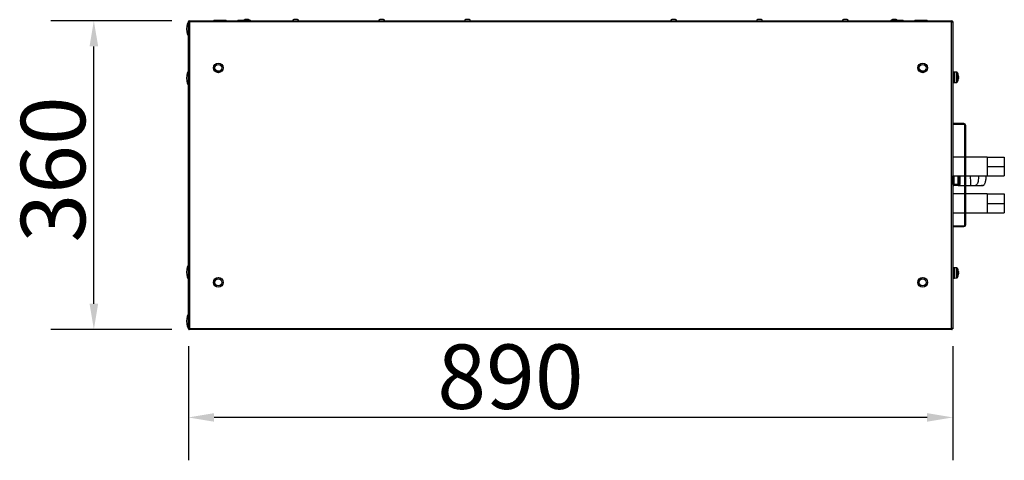
# Model space of a CAD drawing. Units: millimetres. Extents: x -8770 to 4228, y -8333 to -957.
# Drawn here: x -2509 to -1362, y -3953 to -3439 of the extents above; entities that cross this region are included whole.
import ezdxf

# ---------------------------------------------------------------- set-up
doc = ezdxf.new("R2010")
doc.units = ezdxf.units.MM
doc.header["$PDSIZE"] = -1
doc.layers.add('РАЗМЕРЫ', color=7, linetype='Continuous', lineweight=25)
doc.styles.get("Standard").update_dxf_attribs({"font": 'isocteui.ttf', "width": 0.7, "height": 0.6})
doc.dimstyles.new('Копия Standard', dxfattribs={"dimtxt": 0.75, "dimasz": 0.3, "dimexe": 0.5, "dimexo": 0.2, "dimgap": 0.1, "dimtad": 1, "dimdec": 0, "dimzin": 0, "dimdsep": 46, "dimtxsty": 'Standard', "dimcen": 2, "dimclrd": 256, "dimclre": 256, "dimadec": 0, "dimazin": 0, "dimtfac": 1, "dimtdec": 0, "dimtofl": 0, "dimtmove": 0, "dimatfit": 3, "dimfxl": 1, "dimtolj": 1, "dimtzin": 0, "dimarcsym": 0})

# ---------------------------------------------------------------- blocks, each defined once
blk = doc.blocks.new('*D15')
at = {"layer": 'Defpoints', "color": 0, "transparency": 16777216}
for p in [(-2312.2, -3799.7), (-1422.2, -3799.7), (-2312.2, -3902.9)]:
    blk.add_point(p, dxfattribs=at)
at = {"layer": 'РАЗМЕРЫ', "lineweight": -2, "transparency": 16777216}
for p, q in [((-2312.2, -3819.7), (-2312.2, -3952.9)), ((-1422.2, -3819.7), (-1422.2, -3952.9)), ((-1452.2, -3902.9), (-2282.2, -3902.9))]:
    blk.add_line(p, q, dxfattribs=at)
at = {"layer": 'РАЗМЕРЫ', "transparency": 16777216}
for points in [[(-2282.2, -3897.9), (-2282.2, -3907.9), (-2312.2, -3902.9)], [(-1452.2, -3897.9), (-1452.2, -3907.9), (-1422.2, -3902.9)]]:
    blk.add_solid(points, dxfattribs=at)
at = {"layer": 'РАЗМЕРЫ', "color": 0, "transparency": 16777216, "insert": (-1937.2, -3817.9), "char_height": 0.6, "attachment_point": 2}
blk.add_mtext('\\A1;{\\H125x;890}', dxfattribs=at)
blk = doc.blocks.new('*D16')
at = {"layer": 'Defpoints', "color": 0, "transparency": 16777216}
for p in [(-2422.2, -3440.5), (-2311.3, -3440.5), (-2311.3, -3800.5)]:
    blk.add_point(p, dxfattribs=at)
at = {"layer": 'РАЗМЕРЫ', "lineweight": -2, "transparency": 16777216}
for p, q in [((-2331.3, -3440.5), (-2472.2, -3440.5)), ((-2422.2, -3770.5), (-2422.2, -3470.5)), ((-2331.3, -3800.5), (-2472.2, -3800.5))]:
    blk.add_line(p, q, dxfattribs=at)
at = {"layer": 'РАЗМЕРЫ', "transparency": 16777216}
for points in [[(-2427.2, -3470.5), (-2417.2, -3470.5), (-2422.2, -3440.5)], [(-2427.2, -3770.5), (-2417.2, -3770.5), (-2422.2, -3800.5)]]:
    blk.add_solid(points, dxfattribs=at)
at = {"layer": 'РАЗМЕРЫ', "color": 0, "transparency": 16777216, "insert": (-2507.2, -3613.9), "char_height": 0.6, "attachment_point": 2, "rotation": 90}
blk.add_mtext('\\A1;{\\H125x;360}', dxfattribs=at)

msp = doc.modelspace()

# ---------------------------------------------------------------- linework, layer by layer
at = {"color": 7, "linetype": 'Continuous', "lineweight": 25}
for p, q in [((-2312.2, -3799.7), (-2312.2, -3441.4)), ((-2312.2, -3441.4), (-2311.4, -3441.4)), ((-2311.7, -3441.6), (-2311.7, -3441.5)), ((-2311.7, -3441.5), (-2311, -3441.5)), ((-2311.4, -3441.4), (-2311.4, -3441.5)), ((-2311.3, -3440.5), (-1423.1, -3440.5)), ((-2311.3, -3440.5), (-2311.3, -3441.3)), ((-2311.3, -3441.5), (-2311.1, -3441.5)), ((-2310.8, -3442), (-2310.8, -3799.1)), ((-1423.7, -3442), (-2310.8, -3442)), ((-2282.5, -3440), (-2282.5, -3440.5)), ((-2282.5, -3440), (-2268, -3440)), ((-2268, -3440.5), (-2268, -3440)), ((-2254.5, -3440), (-2254.5, -3440.5)), ((-2254.5, -3440), (-2240, -3440)), ((-2246.4, -3439.3), (-2246.4, -3439.3)), ((-2242, -3439.3), (-2246.4, -3439.3)), ((-2240, -3440.5), (-2240, -3440)), ((-2189.4, -3439.3), (-2189.4, -3439.3)), ((-2185, -3439.3), (-2189.4, -3439.3)), ((-2089.4, -3439.3), (-2089.4, -3439.3)), ((-2085, -3439.3), (-2089.4, -3439.3)), ((-1989.4, -3439.3), (-1989.4, -3439.3)), ((-1985, -3439.3), (-1989.4, -3439.3)), ((-1749.4, -3439.3), (-1749.4, -3439.3)), ((-1745, -3439.3), (-1749.4, -3439.3)), ((-1649.4, -3439.3), (-1649.4, -3439.3)), ((-1645, -3439.3), (-1649.4, -3439.3)), ((-1549.4, -3439.3), (-1549.4, -3439.3)), ((-1545, -3439.3), (-1549.4, -3439.3)), ((-1494.5, -3440), (-1494.5, -3440.5)), ((-1494.5, -3440), (-1480, -3440)), ((-1492.4, -3439.3), (-1492.4, -3439.3)), ((-1488, -3439.3), (-1492.4, -3439.3)), ((-1480, -3440.5), (-1480, -3440)), ((-1466.5, -3440), (-1466.5, -3440.5)), ((-1466.5, -3440), (-1466.1, -3440)), ((-1466.1, -3440), (-1452, -3440)), ((-1452, -3440.5), (-1452, -3440)), ((-1423.7, -3799.1), (-1423.7, -3442)), ((-1423.4, -3441.5), (-1422.7, -3441.5)), ((-1423.1, -3440.5), (-1423.1, -3441.3)), ((-1423.1, -3441.5), (-1423, -3441.4)), ((-1422.2, -3441.4), (-1423, -3441.4)), ((-1422.7, -3441.5), (-1422.7, -3441.6)), ((-1422.2, -3441.4), (-1422.2, -3799.7)), ((-1422.1, -3500.9), (-1422.2, -3500.9)), ((-1422.1, -3500.9), (-1422.1, -3512.2)), ((-1421.7, -3503.5), (-1422.1, -3503.5)), ((-1420.1, -3500.5), (-1421.7, -3500.5)), ((-1421.7, -3512.5), (-1421.7, -3500.5)), ((-1417.4, -3500.6), (-1420.1, -3500.5)), ((-1420.1, -3512.5), (-1420.1, -3500.5)), ((-1420.1, -3500.5), (-1420.1, -3501.2)), ((-1420.1, -3501.2), (-1420.1, -3512.5)), ((-1415.6, -3507.6), (-1415.9, -3507.6)), ((-1415.6, -3505), (-1415.6, -3505.1)), ((-1415.6, -3505.4), (-1415.6, -3505.1)), ((-1415.6, -3505.4), (-1415.6, -3506.8)), ((-1415.6, -3507.6), (-1415.6, -3506.8)), ((-1415.6, -3507.6), (-1415.6, -3508)), ((-1422.2, -3512.2), (-1422.1, -3512.2)), ((-1422.1, -3509.5), (-1421.7, -3509.5)), ((-1421.7, -3512.5), (-1420.1, -3512.5)), ((-1420.1, -3512.5), (-1417.4, -3512.4)), ((-1409.2, -3560.5), (-1422.2, -3560.5)), ((-1409.2, -3561.5), (-1422.2, -3561.5)), ((-1408.2, -3678.5), (-1408.2, -3562.5)), ((-1407.2, -3678.5), (-1407.2, -3562.5)), ((-1408.2, -3599.5), (-1422.2, -3599.5)), ((-1382.2, -3599.5), (-1407.2, -3599.5)), ((-1382.2, -3599.5), (-1382.2, -3605)), ((-1382.2, -3599.5), (-1362.2, -3599.5)), ((-1382.2, -3605), (-1382.2, -3610.5)), ((-1382.2, -3610.5), (-1362.2, -3610.5)), ((-1382.2, -3610.5), (-1382.2, -3616)), ((-1362.2, -3599.5), (-1362.2, -3610.5)), ((-1362.2, -3610.5), (-1362.2, -3621.5)), ((-1422.2, -3621.5), (-1408.2, -3621.5)), ((-1422.1, -3631.5), (-1422.1, -3621.5)), ((-1415.1, -3621.5), (-1415.1, -3631.5)), ((-1407.2, -3621.5), (-1382.2, -3621.5)), ((-1382.2, -3616), (-1382.2, -3621.5)), ((-1382.2, -3621.5), (-1362.2, -3621.5)), ((-1382.2, -3621.5), (-1382.2, -3621.5)), ((-1382.2, -3621.5), (-1362.2, -3621.5)), ((-1382.2, -3621.5), (-1382.2, -3621.5)), ((-1362.2, -3621.5), (-1362.2, -3621.5)), ((-1422.2, -3625.6), (-1422.1, -3625.6)), ((-1422.1, -3631.5), (-1421.1, -3631.5)), ((-1416.1, -3631.5), (-1421.1, -3631.5)), ((-1421.1, -3631.5), (-1421.1, -3632.5)), ((-1416.1, -3632.5), (-1421.1, -3632.5)), ((-1415.1, -3631.5), (-1416.1, -3631.5)), ((-1416.1, -3632.5), (-1416.1, -3631.5)), ((-1416.1, -3632.5), (-1408.2, -3632.5)), ((-1407.2, -3632.5), (-1401.1, -3632.5)), ((-1408.2, -3642.5), (-1422.2, -3642.5)), ((-1382.2, -3642.5), (-1407.2, -3642.5)), ((-1382.2, -3642.5), (-1382.2, -3648)), ((-1382.2, -3642.5), (-1362.2, -3642.5)), ((-1362.2, -3642.5), (-1362.2, -3653.5)), ((-1382.2, -3648), (-1382.2, -3653.5)), ((-1382.2, -3653.5), (-1362.2, -3653.5)), ((-1382.2, -3653.5), (-1382.2, -3659)), ((-1362.2, -3653.5), (-1362.2, -3664.5)), ((-1422.2, -3664.5), (-1408.2, -3664.5)), ((-1407.2, -3664.5), (-1382.2, -3664.5)), ((-1382.2, -3659), (-1382.2, -3664.5)), ((-1382.2, -3664.5), (-1362.2, -3664.5)), ((-1382.2, -3664.5), (-1382.2, -3664.5)), ((-1382.2, -3664.5), (-1362.2, -3664.5)), ((-1382.2, -3664.5), (-1382.2, -3664.5)), ((-1362.2, -3664.5), (-1362.2, -3664.5)), ((-1422.2, -3679.5), (-1409.2, -3679.5)), ((-1422.2, -3680.5), (-1409.2, -3680.5)), ((-1422.1, -3728.9), (-1422.2, -3728.9)), ((-1422.1, -3728.9), (-1422.1, -3734.5)), ((-1421.7, -3731.5), (-1422.1, -3731.5)), ((-1422.1, -3734.5), (-1422.1, -3740.2)), ((-1420.1, -3728.5), (-1421.7, -3728.5)), ((-1421.7, -3728.5), (-1421.7, -3732.7)), ((-1421.7, -3732.7), (-1421.7, -3740.5)), ((-1417.4, -3728.6), (-1420.1, -3728.5)), ((-1420.1, -3728.5), (-1420.1, -3732.7)), ((-1420.1, -3728.5), (-1420.1, -3740.5)), ((-1420.1, -3732.7), (-1420.1, -3740.5)), ((-1415.9, -3733.5), (-1415.6, -3733.5)), ((-1415.6, -3733), (-1415.6, -3733.5)), ((-1415.6, -3734.2), (-1415.6, -3733.5)), ((-1415.6, -3734.2), (-1415.6, -3735.6)), ((-1415.6, -3736), (-1415.6, -3735.6)), ((-1415.6, -3736), (-1415.6, -3736)), ((-1422.2, -3740.2), (-1422.1, -3740.2)), ((-1422.1, -3737.5), (-1421.7, -3737.5)), ((-1421.7, -3740.5), (-1420.1, -3740.5)), ((-1420.1, -3740.5), (-1417.4, -3740.4)), ((-2312.2, -3799.7), (-2311.4, -3799.7)), ((-2311.7, -3799.5), (-2311.7, -3799.4)), ((-2311, -3799.5), (-2311.7, -3799.5)), ((-2311.4, -3799.5), (-2311.4, -3799.7)), ((-2311.1, -3799.6), (-2311.3, -3799.5)), ((-2311.3, -3800.5), (-2311.3, -3799.7)), ((-1423.1, -3800.5), (-2311.3, -3800.5)), ((-2310.8, -3799.1), (-1423.7, -3799.1)), ((-1422.7, -3799.5), (-1423.4, -3799.5)), ((-1423, -3799.7), (-1423.1, -3799.5)), ((-1423.1, -3800.5), (-1423.1, -3799.7)), ((-1422.2, -3799.7), (-1423, -3799.7)), ((-1422.7, -3799.4), (-1422.7, -3799.5))]:
    msp.add_line(p, q, dxfattribs=at)
at = {"color": 8, "linetype": 'Continuous', "lineweight": 25}
for p, q in [((-1417.4, -3501.3), (-1417.4, -3500.6)), ((-1417.4, -3512.4), (-1417.4, -3501.3)), ((-1417, -3500.9), (-1417, -3512.2)), ((-1421.1, -3621.5), (-1421.1, -3631.5)), ((-1416.1, -3631.5), (-1416.1, -3621.5)), ((-1417.4, -3740.4), (-1417.4, -3728.6)), ((-1417, -3728.9), (-1417, -3739.5)), ((-1417, -3739.5), (-1417, -3740.2))]:
    msp.add_line(p, q, dxfattribs=at)
at = {"color": 7, "linetype": 'Continuous', "lineweight": 25, "flags": 128}
msp.add_lwpolyline([(-1414.1, -3631), (-1414.3, -3631), (-1414.5, -3631.1), (-1414.7, -3631.1), (-1414.8, -3631.2), (-1414.9, -3631.2), (-1415, -3631.3), (-1415.1, -3631.4), (-1415.1, -3631.5)], dxfattribs=at)
at = {"color": 7, "linetype": 'Continuous', "lineweight": 25}
for centre, radius in [((-2277.2, -3495.5), 5.65), ((-2277.2, -3495.5), 5.5), ((-2277.2, -3495.5), 4), ((-1457.2, -3495.5), 5.65), ((-1457.2, -3495.5), 5.5), ((-1457.2, -3495.5), 4), ((-2277.2, -3745.5), 5.65), ((-2277.2, -3745.5), 5.5), ((-2277.2, -3745.5), 4), ((-1457.2, -3745.5), 5.65), ((-1457.2, -3745.5), 5.5), ((-1457.2, -3745.5), 4)]:
    msp.add_circle(centre, radius, dxfattribs=at)
for centre, radius, start, end in [((-2246.4, -3440.4), 1.07, 90, 159.7606), ((-2242, -3440.4), 1.07, 20.2394, 90), ((-2189.4, -3440.4), 1.07, 90, 186.9637), ((-2185, -3440.4), 1.07, 353.0363, 90), ((-2089.4, -3440.4), 1.07, 90, 186.9637), ((-2085, -3440.4), 1.07, 353.0363, 90), ((-1989.4, -3440.4), 1.07, 90, 186.9637), ((-1985, -3440.4), 1.07, 353.0363, 90), ((-1749.4, -3440.4), 1.07, 90, 186.9637), ((-1745, -3440.4), 1.07, 353.0363, 90), ((-1649.4, -3440.4), 1.07, 90, 186.9637), ((-1645, -3440.4), 1.07, 353.0363, 90), ((-1549.4, -3440.4), 1.07, 90, 186.9637), ((-1545, -3440.4), 1.07, 353.0363, 90), ((-1492.4, -3440.4), 1.07, 90, 159.7606), ((-1488, -3440.4), 1.07, 20.2394, 90), ((-1417.4, -3501.1), 0.5, 28.9679, 88), ((-1427.2, -3506.5), 11.7, 7.3786, 28.9679), ((-1424.8, -3506.4), 9.3, 8.0312, 18.2622), ((-1418.8, -3503.6), 2.78, 356.0611, 3.9389), ((-1424.8, -3506.7), 9.3, 8.031, 18.2624), ((-1418.6, -3506), 3.12, 327.467, 344.5938), ((-1418.6, -3506.7), 3.12, 327.4675, 344.5937), ((-1426, -3508.1), 10, 357.9302, 2.0698), ((-1417.4, -3511.9), 0.5, 272, 331.0321), ((-1427.2, -3506.5), 11.7, 331.0321, 352.6214), ((-1409.2, -3562.5), 2, 0, 90), ((-1409.2, -3562.5), 1, 0, 90), ((-1421.1, -3631.5), 1, 180, 270), ((-1416.1, -3631.5), 1, 270, 0), ((-1409.2, -3678.5), 2, 270, 0), ((-1409.2, -3678.5), 1, 270, 0), ((-1417.4, -3729.1), 0.5, 28.9679, 88), ((-1427.2, -3734.5), 11.7, 7.3786, 28.9679), ((-1427.2, -3734.5), 11.7, 331.0321, 352.6214), ((-1418.6, -3734.3), 3.12, 15.4063, 32.5325), ((-1426, -3733), 10, 357.9302, 2.0698), ((-1418.6, -3735.1), 3.12, 15.4062, 32.533), ((-1424.8, -3734.3), 9.3, 341.7376, 351.969), ((-1424.8, -3734.7), 9.3, 341.7378, 351.9688), ((-1417.4, -3739.9), 0.5, 272, 331.0321), ((-1418.8, -3737.4), 2.78, 356.0611, 3.9389)]:
    msp.add_arc(centre, radius, start, end, dxfattribs=at)
for centre, major_axis, start_param, end_param in [((-2312.2, -3450.2), (0, 8), 0, 1.570796), ((-2312.2, -3450.2), (0, -8), 4.712389, 6.283185), ((-2312.2, -3507.5), (0, 8), 0, 1.570796), ((-2312.2, -3507.5), (0, -8), 4.712389, 6.283185), ((-2312.2, -3733.5), (0, 8), 0, 1.570796), ((-2312.2, -3733.5), (0, 8), 0, 1.570796), ((-2312.2, -3733.5), (0, -8), 4.712389, 6.283185), ((-2312.2, -3790.8), (0, 8), 0, 1.570796), ((-2312.2, -3790.8), (0, -8), 4.712389, 6.283185)]:
    msp.add_ellipse(centre, major_axis=major_axis, ratio=0.25, start_param=start_param, end_param=end_param, dxfattribs=at)
for points, knots in [([(-2312.2, -3441.4), (-2312.2, -3441.5), (-2312.2, -3441.5), (-2311.8, -3441.7), (-2311.3, -3441.8), (-2311, -3441.9), (-2310.8, -3442)], [0, 0, 0, 0, 0.25, 0.5, 0.750006, 1, 1, 1, 1]), ([(-2311.3, -3440.7), (-2311.5, -3440.7), (-2311.8, -3440.9), (-2312, -3441.2), (-2312.1, -3441.4)], [0, 0, 0, 0, 0.500005, 1, 1, 1, 1]), ([(-2310.8, -3442), (-2310.8, -3441.8), (-2310.9, -3441.4), (-2311.1, -3440.9), (-2311.2, -3440.6), (-2311.3, -3440.6), (-2311.3, -3440.5)], [0, 0, 0, 0, 0.249998, 0.499999, 0.749997, 1, 1, 1, 1]), ([(-2311.1, -3441.5), (-2311.1, -3441.5), (-2311.1, -3441.5), (-2311.2, -3441.4), (-2311.3, -3441.3), (-2311.3, -3441.3)], [0, 0, 0, 0, 0.029331, 0.514655, 1, 1, 1, 1]), ([(-2311.1, -3441.4), (-2311.2, -3441.5), (-2311.2, -3441.5), (-2311.2, -3441.5), (-2311.2, -3441.5)], [0, 0, 0, 0, 0.901501, 1, 1, 1, 1]), ([(-1423.1, -3440.5), (-1423.1, -3440.6), (-1423.2, -3440.6), (-1423.4, -3440.9), (-1423.5, -3441.4), (-1423.6, -3441.8), (-1423.7, -3442)], [0, 0, 0, 0, 0.250003, 0.500001, 0.750002, 1, 1, 1, 1]), ([(-1423.7, -3442), (-1423.5, -3441.9), (-1423.1, -3441.8), (-1422.6, -3441.7), (-1422.3, -3441.5), (-1422.2, -3441.5), (-1422.2, -3441.4)], [0, 0, 0, 0, 0.249994, 0.5, 0.75, 1, 1, 1, 1]), ([(-1423.1, -3441.3), (-1423.1, -3441.3), (-1423.2, -3441.4), (-1423.3, -3441.5), (-1423.4, -3441.5), (-1423.4, -3441.5)], [0, 0, 0, 0, 0.485345, 0.970669, 1, 1, 1, 1]), ([(-1401.1, -3632.5), (-1401.1, -3632.5), (-1401.1, -3632.5), (-1401.2, -3632.3), (-1401.2, -3632), (-1401.2, -3631.2), (-1401.3, -3629.8), (-1401.3, -3627.5), (-1401.4, -3624.6), (-1401.4, -3622.5), (-1401.4, -3621.5)], [0, 0, 0, 0, 0.028404, 0.061141, 0.100791, 0.179285, 0.28875, 0.493587, 0.765537, 1, 1, 1, 1]), ([(-1395.8, -3632.5), (-1394.4, -3632.5), (-1391.7, -3632.5), (-1389.6, -3632.6), (-1385.9, -3632.4), (-1390.6, -3632.9), (-1386.6, -3632.5), (-1386.1, -3632.2), (-1385.5, -3631.6), (-1385, -3630.7), (-1384.4, -3629.5), (-1383.9, -3627.8), (-1383.5, -3625.8), (-1383.2, -3623.6), (-1383.2, -3622.2), (-1383.2, -3621.5)], [0, 0, 0, 0, 0.19385, 0.387776, 0.581664, 0.775572, 0.784013, 0.794412, 0.808132, 0.826582, 0.850985, 0.882102, 0.919931, 0.964877, 1, 1, 1, 1]), ([(-1392.2, -3621.5), (-1392.2, -3622.5), (-1392.3, -3624.6), (-1392.7, -3627.5), (-1393.4, -3629.8), (-1394.1, -3631.2), (-1394.6, -3632), (-1395.1, -3632.3), (-1395.5, -3632.5), (-1395.7, -3632.5), (-1395.8, -3632.5)], [0, 0, 0, 0, 0.234544, 0.506573, 0.711439, 0.820891, 0.899344, 0.938954, 0.971644, 1, 1, 1, 1]), ([(-1414.1, -3631), (-1414.1, -3631.2), (-1414.2, -3631.5), (-1414.4, -3631.8), (-1414.7, -3632.2), (-1415.3, -3632.5), (-1415.9, -3632.5), (-1416.1, -3632.5), (-1416.1, -3632.5)], [0, 0, 0, 0, 0.1950997, 0.252093, 0.4726538, 0.7292603, 0.9973532, 1, 1, 1, 1]), ([(-1401.1, -3632.5), (-1400.5, -3632.5), (-1399.4, -3632.5), (-1397.8, -3632.5), (-1396.5, -3632.5), (-1396.1, -3632.5), (-1395.8, -3632.5)], [0, 0, 0, 0, 0.269074, 0.510285, 0.750594, 1, 1, 1, 1]), ([(-2310.8, -3799.1), (-2311, -3799.1), (-2311.3, -3799.2), (-2311.8, -3799.4), (-2312.2, -3799.5), (-2312.2, -3799.6), (-2312.2, -3799.7)], [0, 0, 0, 0, 0.249994, 0.5, 0.75, 1, 1, 1, 1]), ([(-2312.1, -3799.7), (-2312, -3799.8), (-2311.8, -3800.1), (-2311.5, -3800.3), (-2311.3, -3800.4)], [0, 0, 0, 0, 0.499995, 1, 1, 1, 1]), ([(-2311.3, -3800.5), (-2311.3, -3800.5), (-2311.2, -3800.5), (-2311.1, -3800.1), (-2310.9, -3799.7), (-2310.8, -3799.3), (-2310.8, -3799.1)], [0, 0, 0, 0, 0.250003, 0.500001, 0.750002, 1, 1, 1, 1]), ([(-2311.3, -3799.7), (-2311.3, -3799.7), (-2311.2, -3799.7), (-2311.1, -3799.6), (-2311.1, -3799.5), (-2311.1, -3799.5)], [0, 0, 0, 0, 0.485345, 0.970669, 1, 1, 1, 1]), ([(-2311.2, -3799.5), (-2311.2, -3799.5), (-2311.2, -3799.6), (-2311.2, -3799.6), (-2311.1, -3799.6)], [0, 0, 0, 0, 0.098499, 1, 1, 1, 1]), ([(-1422.2, -3799.7), (-1422.2, -3799.6), (-1422.3, -3799.5), (-1422.6, -3799.4), (-1423.1, -3799.2), (-1423.5, -3799.1), (-1423.7, -3799.1)], [0, 0, 0, 0, 0.25, 0.5, 0.750006, 1, 1, 1, 1]), ([(-1423.7, -3799.1), (-1423.6, -3799.3), (-1423.5, -3799.7), (-1423.4, -3800.1), (-1423.2, -3800.5), (-1423.1, -3800.5), (-1423.1, -3800.5)], [0, 0, 0, 0, 0.249998, 0.499999, 0.749997, 1, 1, 1, 1]), ([(-1423.4, -3799.5), (-1423.4, -3799.5), (-1423.3, -3799.6), (-1423.2, -3799.7), (-1423.1, -3799.7), (-1423.1, -3799.7)], [0, 0, 0, 0, 0.029331, 0.514655, 1, 1, 1, 1])]:
    msp.add_open_spline(points, degree=3, knots=knots, dxfattribs=at)
at = {"color": 8, "linetype": 'Continuous', "lineweight": 25}
msp.add_open_spline([(-1414.1, -3621.5), (-1414.1, -3622.4), (-1414.1, -3624.4), (-1414.1, -3627.5), (-1414.1, -3629.8), (-1414.1, -3630.9), (-1414.1, -3631)], degree=3, knots=[0, 0, 0, 0, 0.264915, 0.615855, 0.951239, 1, 1, 1, 1], dxfattribs=at)

# ---------------------------------------------------------------- dimensions: what is measured, and where the dimension line sits
at = {"layer": 'РАЗМЕРЫ'}
dim = msp.add_linear_dim(base=(-2422.2, -3440.5), p1=(-2311.3, -3800.5), p2=(-2311.3, -3440.5), angle=90, text='{\\H125x;<>}', dimstyle='Копия Standard', override={"dimscale": 100, "dimtxt": 75, "dimsah": 1}, dxfattribs=at)
dim.commit()
dim.dimension.update_dxf_attribs({"geometry": '*D16', "text_midpoint": (-2422.2, -3613.9), "dimtype": 160})
dim = msp.add_linear_dim(base=(-2312.2, -3902.9), p1=(-1422.2, -3799.7), p2=(-2312.2, -3799.7), text='{\\H125x;<>}', dimstyle='Копия Standard', override={"dimscale": 100, "dimtxt": 75, "dimsah": 1}, dxfattribs=at)
dim.commit()
dim.dimension.update_dxf_attribs({"geometry": '*D15', "text_midpoint": (-1937.2, -3902.9), "dimtype": 160})

doc.saveas('drawing.dxf')
